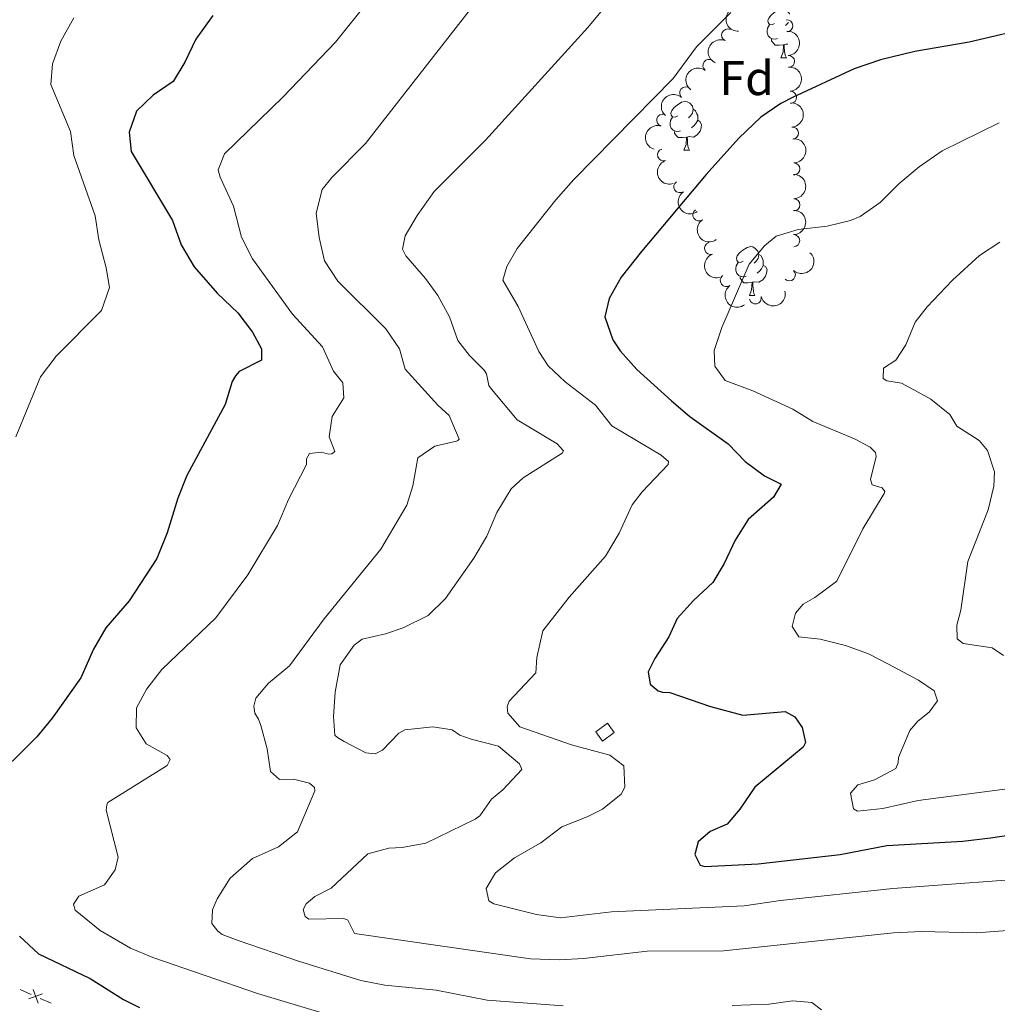
# Model space of a CAD drawing. Units: metres. Extents: x 641118 to 645634, y 713486 to 716548.
# Drawn here: x 642869 to 643070, y 715681 to 715884 of the extents above; entities that cross this region are included whole.
import ezdxf
from ezdxf.enums import TextEntityAlignment as Align

# ---------------------------------------------------------------- set-up
doc = ezdxf.new("R2010")
doc.units = ezdxf.units.M
doc.header["$MEASUREMENT"] = 0
doc.linetypes.add('DGN Style 3', pattern=[69.34651760733945, 49.53322686238532, -19.81329074495413])
for name, color, linetype, lineweight in [('Carátula', 7, 'Continuous', 5), ('Edificios construcciones cerramientos', 7, 'Continuous', 5), ('Elementos auxiliares', 7, 'Continuous', 5), ('Entidades rústicas y varios', 7, 'Continuous', 5), ('Relieve y altimetría', 7, 'Continuous', 5), ('Viales y ferrocarril', 7, 'Continuous', 5)]:
    doc.layers.add(name, color=color, linetype=linetype, lineweight=lineweight)
doc.styles.add('Style-arial', font='arial.shx', dxfattribs={"bigfont": 'arialbig.shx'})

msp = doc.modelspace()

# ---------------------------------------------------------------- linework, layer by layer
at = {"layer": 'Carátula', "color": 7, "linetype": 'Continuous', "lineweight": 5}
msp.add_3dface([(641179.73, 713486.46), (645633.78, 713578.6100000001), (645572.3400000001, 716547.98), (641118.29, 716455.8200000001)], dxfattribs=at)
at = {"layer": 'Edificios construcciones cerramientos', "color": 250, "linetype": 'Continuous', "lineweight": 5}
for p, q in [((642871.0035373059, 715683.5344249583, 472.1198080797795), (642868.7275869094, 715684.5541933344, 471.946250444453)), ((642875.100248019, 715681.698841881, 472.4322118233673), (642872.8242976228, 715682.7186102571, 472.2586541880408))]:
    msp.add_line(p, q, dxfattribs=at)
at = {"layer": 'Edificios construcciones cerramientos', "color": 1, "linetype": 'DGN Style 3', "lineweight": 15, "elevation": 498.36, "flags": 128}
msp.add_lwpolyline([(642987.3300000001, 715737.6300000001), (642989.78, 715739.3999999999), (642991.1599999999, 715737.5), (642988.72, 715735.72), (642987.3300000001, 715737.6300000001)], dxfattribs=at)
at = {"layer": 'Edificios construcciones cerramientos', "color": 250, "linetype": 'Continuous', "lineweight": 5, "elevation": 472.1892311339101, "flags": 128}
for points in [[(642870.5276766906, 715682.5983674619), (642873.302775916, 715683.6561123703)], [(642872.4440987573, 715681.7396903036), (642871.3863538492, 715684.5147895287)]]:
    msp.add_lwpolyline(points, dxfattribs=at)
at = {"layer": 'Edificios construcciones cerramientos', "color": 1, "linetype": 'Continuous', "lineweight": 5}
msp.add_3dface([(642987.3300000001, 715737.6300000001, 498.36), (642989.78, 715739.3999999999, 498.36), (642991.1599999999, 715737.5, 498.36), (642988.72, 715735.72, 498.36)], dxfattribs=at)
at = {"layer": 'Elementos auxiliares', "color": 250, "linetype": 'Continuous', "lineweight": 5}
msp.add_3dface([(642045.8800000001, 713898.26), (641998.6200000001, 716211.6599999999), (645417.8899999999, 716282.4299999999), (645466.3200000001, 713969.03)], dxfattribs=at)
at = {"layer": 'Entidades rústicas y varios', "color": 92, "linetype": 'Continuous', "lineweight": 5}
for p, q in [((643025.5, 715876.51), (643026.6300000001, 715876.51)), ((643005.52, 715857.46), (643006.6499999999, 715857.46)), ((643019.03, 715827.55), (643020.1499999999, 715827.55))]:
    msp.add_line(p, q, dxfattribs=at)
at = {"layer": 'Entidades rústicas y varios', "color": 92, "linetype": 'Continuous', "lineweight": 5, "flags": 128}
for points in [[(643024.2, 715883.5700000001), (643023.6699999999, 715883.3), (643023.1399999999, 715883.3600000001), (643022.8700000001, 715883.73), (643022.8200000001, 715884.1499999999), (643022.98, 715884.6699999999), (643023.46, 715885.27), (643024.0900000001, 715885.8), (643024.99, 715886.3800000001), (643025.74, 715886.54), (643026.1699999999, 715886.49), (643026.69, 715886.1699999999), (643027.23, 715885.5900000001), (643027.26, 715885.46)], [(643027.03, 715883.79), (643026.8500000001, 715883.5700000001), (643026.4299999999, 715883.1400000001)], [(643024.79, 715880.49), (643024.3600000001, 715880.3300000001), (643023.77, 715880.3900000001), (643023.3, 715880.6000000001), (643022.8700000001, 715881.02), (643022.6599999999, 715881.6100000001), (643022.6599999999, 715882.03), (643022.71, 715882.6100000001), (643023.1399999999, 715883.3)], [(643026.05, 715879.19), (643025.1499999999, 715879.1100000001), (643024.31, 715879.1100000001), (643023.8899999999, 715879.54), (643023.5700000001, 715880.01), (643023.5700000001, 715880.3300000001)], [(643025.5, 715876.51), (643025.9299999999, 715877.6699999999), (643026.05, 715879.19), (643026.1499999999, 715879.19), (643026.19, 715878.6100000001), (643026.23, 715877.9199999999), (643026.29, 715877.31), (643026.4099999999, 715876.9099999999), (643026.6300000001, 715876.51)], [(643026.8999999999, 715879.28), (643026.5900000001, 715879.3200000001), (643026.1499999999, 715879.19)], [(643004.22, 715864.52), (643003.69, 715864.25), (643003.1599999999, 715864.31), (643002.8999999999, 715864.6799999999), (643002.8400000001, 715865.1000000001), (643003, 715865.6200000001), (643003.48, 715866.22), (643004.1200000001, 715866.75), (643005.02, 715867.3300000001), (643005.76, 715867.49), (643006.19, 715867.44), (643006.72, 715867.1200000001), (643007.25, 715866.54), (643007.4099999999, 715865.8999999999), (643007.3, 715865.05), (643006.8700000001, 715864.52), (643006.45, 715864.0900000001)], [(643007.4099999999, 715865.8999999999), (643007.8800000001, 715865.5800000001), (643008.2, 715864.94), (643008.3600000001, 715864.6200000001), (643008.3600000001, 715864.04), (643008.3600000001, 715863.6200000001), (643007.99, 715862.9299999999), (643007.5700000001, 715862.45), (643007.0900000001, 715862.03)], [(643004.81, 715861.44), (643004.3800000001, 715861.28), (643003.8, 715861.3400000001), (643003.3200000001, 715861.55), (643002.8999999999, 715861.97), (643002.6799999999, 715862.56), (643002.6799999999, 715862.98), (643002.74, 715863.56), (643003.1599999999, 715864.25)], [(643008.3600000001, 715863.6200000001), (643008.81, 715863.3700000001), (643009.1599999999, 715862.75), (643009.05, 715862.03), (643008.8400000001, 715861.3900000001), (643008.25, 715860.6499999999), (643007.46, 715860.1699999999), (643006.6100000001, 715860.27), (643006.1799999999, 715860.1400000001)], [(643006.0700000001, 715860.1400000001), (643005.1799999999, 715860.06), (643004.3300000001, 715860.06), (643003.9099999999, 715860.49), (643003.5900000001, 715860.96), (643003.5900000001, 715861.28)], [(643005.52, 715857.46), (643005.96, 715858.6200000001), (643006.0700000001, 715860.1400000001), (643006.1799999999, 715860.1400000001), (643006.21, 715859.56), (643006.25, 715858.8700000001), (643006.3200000001, 715858.26), (643006.4299999999, 715857.8600000001), (643006.6499999999, 715857.46)], [(643017.73, 715834.6100000001), (643017.19, 715834.3400000001), (643016.6699999999, 715834.3999999999), (643016.3999999999, 715834.77), (643016.3500000001, 715835.2), (643016.51, 715835.72), (643016.99, 715836.31), (643017.6200000001, 715836.8400000001), (643018.52, 715837.4199999999), (643019.27, 715837.5800000001), (643019.69, 715837.53), (643020.22, 715837.22), (643020.75, 715836.6300000001), (643020.9099999999, 715835.99), (643020.8, 715835.1400000001), (643020.3700000001, 715834.6100000001), (643019.95, 715834.1799999999)], [(643020.9099999999, 715835.99), (643021.3899999999, 715835.6799999999), (643021.7, 715835.04), (643021.8600000001, 715834.72), (643021.8600000001, 715834.1400000001), (643021.8600000001, 715833.71), (643021.49, 715833.02), (643021.0700000001, 715832.54), (643020.5900000001, 715832.1200000001)], [(643018.31, 715831.53), (643017.8899999999, 715831.3700000001), (643017.3, 715831.4299999999), (643016.8300000001, 715831.6400000001), (643016.3999999999, 715832.06), (643016.19, 715832.6499999999), (643016.19, 715833.0700000001), (643016.24, 715833.6599999999), (643016.6699999999, 715834.3400000001)], [(643021.8600000001, 715833.71), (643022.31, 715833.46), (643022.6599999999, 715832.8400000001), (643022.55, 715832.1200000001), (643022.3400000001, 715831.48), (643021.75, 715830.74), (643020.96, 715830.26), (643020.1100000001, 715830.3600000001), (643019.6799999999, 715830.24)], [(643019.5700000001, 715830.24), (643018.6799999999, 715830.1499999999), (643017.8300000001, 715830.1499999999), (643017.4099999999, 715830.5800000001), (643017.0900000001, 715831.06), (643017.0900000001, 715831.3700000001)], [(643019.03, 715827.55), (643019.46, 715828.71), (643019.5700000001, 715830.24), (643019.6799999999, 715830.24), (643019.71, 715829.6499999999), (643019.75, 715828.96), (643019.8200000001, 715828.3500000001), (643019.9299999999, 715827.95), (643020.1499999999, 715827.55)]]:
    msp.add_lwpolyline(points, dxfattribs=at)
at = {"layer": 'Entidades rústicas y varios', "color": 92, "linetype": 'Continuous', "lineweight": 5, "extrusion": (0.1670384937852003, -0.1522145965732914, 0.9741297953476229)}
msp.add_arc((962243.9338068219, 6834.368886550714, -1076.852414884197), 2.516055640060341, 45.36446333574664, 225.9090503451193, dxfattribs=at)
at = {"layer": 'Entidades rústicas y varios', "color": 92, "linetype": 'Continuous', "lineweight": 5}
for centre, radius, start, end in [((643026.6791920781, 715883.0837770028, 500.2162876340001), 1.250091938746999, 274.0059392807778, 93.21949369977322), ((643014.514461546, 715881.1722006341, 497.370671574604), 1.250091938746999, 67.03210719247913, 246.2456616114745), ((643010.6528342019, 715874.9095520175, 498.7689885531317), 1.250091938746998, 53.97313561705703, 233.1866900360524), ((643027.0708482023, 715875.70850605, 501.5208886664094), 1.250091938746999, 274.0059392807778, 93.21949369977322), ((643005.8774461052, 715869.23167562, 499.7214985508641), 1.250091938746998, 48.48392855707885, 227.6974829760743), ((643027.4625043264, 715868.3332350974, 502.8254896988188), 1.250091938746999, 274.0059392807778, 93.21949369977322), ((643001.1445277813, 715863.6443260312, 499.6312967430761), 1.250091938746998, 73.87993481049489, 253.0934892294903), ((643027.8541604504, 715860.9579641446, 504.1300907312281), 1.250091938746999, 274.0059392807778, 93.21949369977322), ((643001.3331459144, 715856.514290222, 499.8681396234003), 1.250091938746998, 108.9534961914219, 288.1670506104173), ((643028.1568210213, 715853.5824067718, 505.4397243611025), 1.250091938746999, 270.835409188718, 90.04896360771335), ((643004.6684173972, 715849.9349682443, 500.992763067254), 1.250091938746998, 125.1617669418212, 304.3753213608165), ((643028.1399717883, 715846.1990728418, 506.7573343869637), 1.250091938746999, 270.835409188718, 90.04896360771335), ((643008.5958760555, 715844.1549347474, 503.7160480802506), 1.250091938746998, 125.1617669418212, 304.3753213608165), ((643028.123122555, 715838.815738912, 508.0749444128249), 1.250091938746999, 270.835409188718, 90.04896360771335), ((643011.0233810439, 715837.2243086107, 505.3059783467081), 1.250091938746998, 109.0338347549443, 288.2473891739398), ((643014.2371889956, 715830.6086184441, 506.5171562488987), 1.250091938746999, 127.167114134437, 306.3806685534324), ((643027.2172085647, 715831.7776191661, 508.0962182703495), 1.250091938746999, 227.3754695128944, 46.58902393188983), ((643020.210913796, 715827.0409576269, 507.37), 1.250091938746998, 193.1547947412923, 12.3683491602877)]:
    msp.add_arc(centre, radius, start, end, dxfattribs=at)
at = {"layer": 'Entidades rústicas y varios', "color": 92, "linetype": 'Continuous', "lineweight": 5, "extrusion": (-0.1696548930693978, 0.1492928634383086, 0.9741297953476229)}
for centre in [(-962221.7390971133, 9669.479273958248, -1728.81900662792), (-962216.4610613997, 9674.806718196662, -1728.715677588203), (-962211.183025686, 9680.134162435192, -1728.612348548544)]:
    msp.add_arc(centre, 2.516055640060343, 45.36446333574664, 225.9090503451193, dxfattribs=at)
at = {"layer": 'Entidades rústicas y varios', "color": 92, "linetype": 'Continuous', "lineweight": 5, "extrusion": (0.08348199607856274, -0.2100045193483633, 0.9741297953476229)}
msp.add_arc((861981.4470267907, 416756.0186732188, -96173.45360386992), 2.516055640060342, 45.36446333574666, 225.9090503451193, dxfattribs=at)
at = {"layer": 'Entidades rústicas y varios', "color": 92, "linetype": 'Continuous', "lineweight": 5, "extrusion": (0.03387166629932493, -0.2234364608520852, 0.9741297953476231)}
msp.add_arc((743041.0883075286, 595705.4528389258, -137686.6591012367), 2.516055640060342, 45.36446333574666, 225.9090503451193, dxfattribs=at)
at = {"layer": 'Entidades rústicas y varios', "color": 92, "linetype": 'Continuous', "lineweight": 5, "extrusion": (0.01234279893806463, -0.2256519380159912, 0.9741297953476229)}
msp.add_arc((681141.9133775842, 662208.5914539235, -153113.8045217804), 2.516055640060342, 45.36446333574665, 225.9090503451193, dxfattribs=at)
at = {"layer": 'Entidades rústicas y varios', "color": 92, "linetype": 'Continuous', "lineweight": 5, "extrusion": (0.1079258903737825, -0.1985526227553404, 0.974129795347623)}
msp.add_arc((906809.4269303726, 313657.6026522176, -72253.23823934548), 2.516055640060342, 45.36446333574664, 225.9090503451193, dxfattribs=at)
at = {"layer": 'Entidades rústicas y varios', "color": 92, "linetype": 'Continuous', "lineweight": 5, "extrusion": (-0.1611381271146421, 0.1584476121813885, 0.9741297953476231)}
for centre in [(-961276.615024352, -42169.99736811477, 10301.49093639507), (-961271.338639241, -42164.66855783743, 10301.60730300265), (-961266.0622541303, -42159.33974756009, 10301.72366961025)]:
    msp.add_arc(centre, 2.516055640060342, 45.36446333574665, 225.9090503451193, dxfattribs=at)
at = {"layer": 'Entidades rústicas y varios', "color": 92, "linetype": 'Continuous', "lineweight": 5, "extrusion": (0.2024219929989784, -0.1004812348964712, 0.974129795347623)}
msp.add_arc((927097.4955278042, -250879.9863831755, 58714.59034979988), 2.516055640060341, 45.36446333574663, 225.9090503451192, dxfattribs=at)
at = {"layer": 'Entidades rústicas y varios', "color": 92, "linetype": 'Continuous', "lineweight": 5, "extrusion": (0.2224237068695, -0.03998545283511216, 0.9741297953476231)}
for centre in [(818323.112630166, -492994.5409705925, 114884.1191592742), (818318.1186968018, -492998.6872636757, 114887.8766695167)]:
    msp.add_arc(centre, 2.516055640060342, 45.36446333574665, 225.9090503451193, dxfattribs=at)
at = {"layer": 'Entidades rústicas y varios', "color": 92, "linetype": 'Continuous', "lineweight": 5, "extrusion": (0.2025626859824529, -0.1001973056702246, 0.9741297953476229)}
msp.add_arc((926722.3122980024, -252161.6269544761, 59017.50155690647), 2.516055640060343, 45.36446333574661, 225.9090503451192, dxfattribs=at)
at = {"layer": 'Entidades rústicas y varios', "color": 92, "linetype": 'Continuous', "lineweight": 5, "extrusion": (-0.007975240457095412, 0.2258484831820877, 0.9741297953476229)}
msp.add_arc((-667891.2928832934, -674660.9483586134, 157036.3652856681), 2.516055640060342, 45.36446333574661, 225.9090503451192, dxfattribs=at)
at = {"layer": 'Entidades rústicas y varios', "color": 92, "linetype": 'Continuous', "lineweight": 5, "extrusion": (0.2236866885343223, -0.03217774368328658, 0.974129795347623)}
msp.add_arc((800090.8152571999, -520597.8812231749, 121293.5141156277), 2.516055640060343, 45.36446333574666, 225.9090503451193, dxfattribs=at)
at = {"layer": 'Entidades rústicas y varios', "color": 92, "linetype": 'Continuous', "lineweight": 5, "extrusion": (0.1204185251831955, 0.1912342035533977, 0.974129795347623)}
msp.add_arc((-162703.4130291323, -923726.6322295279, 214816.5928644259), 2.516055640060342, 45.36446333574663, 225.9090503451192, dxfattribs=at)
at = {"layer": 'Relieve y altimetría', "color": 30, "linetype": 'Continuous', "lineweight": 5, "flags": 128}
for points, elevation in [([(642971.3700000001, 715899.1300000001), (642939.8999999999, 715858.8300000001), (642932.9199999999, 715851.8300000001), (642930.98, 715849.3300000001), (642929.69, 715844.51), (642930.3300000001, 715839.46), (642931.4299999999, 715834.6300000001), (642934.1799999999, 715830.45), (642944.05, 715820.6499999999), (642946.8800000001, 715816.52), (642948.0700000001, 715812.3700000001), (642954.8200000001, 715804.9099999999), (642957.1499999999, 715802.8300000001), (642959.1799999999, 715797.8900000001), (642958.9199999999, 715797.6499999999), (642958.6200000001, 715797.48), (642954.19, 715796.47), (642950.69, 715794.05), (642949.6399999999, 715788.29), (642948.4299999999, 715784.31), (642943.0800000001, 715775.24), (642931.3899999999, 715760.9099999999), (642924.2, 715751.24), (642919.8700000001, 715747.6699999999), (642917.26, 715744.5700000001), (642916.8800000001, 715742.9199999999), (642917.05, 715741.49), (642917.8600000001, 715740.25), (642918.3400000001, 715738.96), (642919.6200000001, 715734.1300000001), (642920.3, 715729.48), (642922.1399999999, 715727.8400000001), (642925.06, 715727.8800000001), (642928.3700000001, 715727.06), (642929.3700000001, 715726.1300000001), (642929.45, 715725.45), (642925.8700000001, 715717.03), (642921.94, 715713.9299999999), (642916.5800000001, 715711.56)], 485), ([(642940.6300000001, 715888.3300000001), (642933.7, 715879.73), (642922.94, 715868.4299999999), (642910.8200000001, 715856.71), (642909.53, 715853.44), (642909.95, 715851.8700000001), (642912.7, 715845.9099999999), (642914.3300000001, 715839.51), (642916.6300000001, 715835.0700000001), (642924.8200000001, 715823.6799999999), (642931.06, 715816.94), (642933.3, 715811.96), (642935.24, 715809.54), (642935.45, 715806.4099999999), (642933.01, 715802.6100000001), (642932.3700000001, 715798.4099999999), (642933.56, 715795.3700000001), (642932.98, 715794.8900000001), (642932.23, 715794.8600000001), (642930.79, 715795.21), (642928.3200000001, 715794.94), (642927.7, 715793.8500000001), (642927.72, 715792.72), (642924.01, 715785.51), (642921.73, 715780.1599999999), (642915.6699999999, 715769.99), (642909.02, 715761.1400000001), (642897.95, 715750.5), (642894.8, 715746.5), (642892.72, 715742.54), (642892.6399999999, 715738.4199999999), (642894.6799999999, 715735.1400000001), (642899.05, 715732.72), (642899.6100000001, 715731.9099999999), (642898.99, 715730.7), (642886.77, 715723.0800000001), (642886.56, 715722.6100000001), (642886.44, 715721.48), (642888.9299999999, 715711.8400000001), (642888.29, 715709.1699999999), (642886.1200000001, 715706.0800000001), (642880.8400000001, 715703.74), (642879.71, 715702.1200000001), (642880.03, 715700.8600000001), (642885.1799999999, 715696.6699999999), (642891.46, 715693.0700000001), (642896.06, 715691.1400000001), (642917.6399999999, 715683.71), (642944.9299999999, 715675.55)], 480), ([(642989.75, 715887.5800000001), (642985.6799999999, 715882.72), (642964.6499999999, 715859.51), (642954.04, 715848.9299999999), (642950.51, 715844), (642948.03, 715839.8200000001), (642947.48, 715837.0800000001), (642948.19, 715835.6599999999), (642952.26, 715830.99), (642954.76, 715827.53), (642957.1699999999, 715823.1499999999), (642958.94, 715818.28), (642961.3400000001, 715815.1799999999), (642964.3700000001, 715812.1400000001), (642964.8500000001, 715811.3500000001), (642965.29, 715809), (642965.8200000001, 715808.19), (642971.1100000001, 715801.8900000001), (642979.3999999999, 715796.99), (642980.69, 715795.53), (642980.44, 715795.06), (642972.3700000001, 715789.95), (642969.9099999999, 715787.6799999999), (642966.94, 715782.81), (642964.8700000001, 715777.9299999999), (642962.23, 715773.3900000001), (642956.3700000001, 715765.0900000001), (642952.8200000001, 715761.56), (642947.6599999999, 715759.0800000001), (642944.01, 715757.8300000001), (642939.22, 715756.75), (642937.54, 715755.5), (642934.69, 715751.4199999999), (642933.6399999999, 715745.8), (642933.28, 715740.8200000001), (642933.6000000001, 715736.96), (642934.1300000001, 715736.4299999999), (642935.46, 715735.6499999999), (642939.99, 715733.31), (642941.8899999999, 715733.1100000001), (642943.3700000001, 715733.8800000001), (642946.78, 715737.3400000001), (642947.97, 715738.0700000001), (642953.77, 715738.6699999999), (642957.78, 715738.0700000001), (642959.3500000001, 715736.94), (642961.6699999999, 715736.1000000001), (642967.3200000001, 715734.6799999999), (642971.6300000001, 715731.04), (642972.1200000001, 715729.8700000001)], 490), ([(643015.2, 715885.8), (643008.0800000001, 715878.76), (643003.28, 715872.19), (642982.8500000001, 715851.3900000001), (642979.1399999999, 715847.24), (642971.1699999999, 715837.22), (642969.01, 715833.49), (642968.21, 715830.6499999999), (642971.3300000001, 715825.24), (642975.6000000001, 715815.96), (642977.53, 715813), (642981.03, 715809.7), (642987.27, 715804.8999999999), (642990.6300000001, 715800.6400000001), (643000.79, 715794.6000000001), (643002.3400000001, 715793.3300000001), (643002.23, 715792.71), (642996.9199999999, 715787.06), (642994.8700000001, 715784.3700000001), (642992.1699999999, 715778.56), (642989.3300000001, 715773.8400000001), (642981.8600000001, 715765.3999999999), (642976.46, 715758.4199999999), (642975.2, 715752.96), (642974.99, 715749.81), (642969.47, 715743.94), (642969.0700000001, 715742.75), (642969.2, 715741.46), (642971.72, 715738.6599999999), (642982.3600000001, 715734.94), (642990.25, 715732.8200000001), (642993.1100000001, 715730.6300000001), (642993.3400000001, 715726.2), (642992.56, 715724.8), (642988.7, 715721.73), (642985.54, 715720.0900000001), (642980.3700000001, 715718.0800000001), (642976.04, 715714.77), (642970.6000000001, 715711.7), (642966.6699999999, 715708.6100000001), (642964.74, 715705.3800000001), (642965.27, 715702.8), (642966.3400000001, 715702.1799999999), (642975.1599999999, 715700.03), (642980.1000000001, 715699.3200000001), (642990.56, 715700.5800000001), (643017.94, 715701.8), (643025.4299999999, 715702.8999999999), (643048.53, 715705.3300000001), (643082.04, 715707.8)], 495), ([(642879.78, 715884.73), (642877.1000000001, 715879.94), (642875.3899999999, 715875.24), (642875.05, 715870.98), (642879.1200000001, 715861.29), (642879.81, 715856.3300000001), (642884.1799999999, 715843.9099999999), (642884.96, 715838.97), (642886.45, 715833.25), (642887.1599999999, 715829.1699999999), (642885.5, 715824.4299999999), (642876.1699999999, 715815.04), (642872.9199999999, 715810.73), (642867.8200000001, 715798.3999999999)], 470), ([(643070.49, 715863.1200000001), (643058.7, 715857.3400000001), (643054, 715854.03), (643049.81, 715850.49), (643045.9299999999, 715846.6799999999), (643041.8500000001, 715843.8), (643039.8500000001, 715842.96), (643035, 715841.79), (643029.0800000001, 715841.1200000001), (643024.51, 715839.73), (643022.1300000001, 715837.78), (643018.9199999999, 715833.96), (643013.31, 715820.9299999999), (643011.72, 715816.2), (643011.8600000001, 715812.97), (643013.98, 715810.02), (643019.73, 715807.8900000001), (643027.9299999999, 715804.1200000001), (643032.0800000001, 715801.5700000001), (643040.6599999999, 715797.98), (643043.8800000001, 715796.24), (643044.98, 715795.1499999999), (643045.1399999999, 715794.3500000001), (643043.96, 715789.5800000001), (643044.3300000001, 715788.5), (643046.3600000001, 715787.8900000001), (643046.94, 715787.1699999999), (643046.8, 715786.7), (643042.3600000001, 715779.48), (643037.01, 715768.69), (643032.47, 715765.31), (643030.0700000001, 715763.9299999999), (643028.52, 715762.05), (643027.81, 715759.3300000001), (643029.1799999999, 715757.1799999999), (643033.55, 715756.69), (643038.81, 715755.3800000001), (643043.52, 715753.7), (643047.53, 715751.6599999999), (643053.8400000001, 715748.29), (643057.0700000001, 715746.1000000001), (643057.78, 715744.02), (643056.0700000001, 715741.71), (643053.6799999999, 715739.8200000001), (643052.06, 715737.8900000001), (643049.74, 715732.3700000001), (643049.6599999999, 715731.26), (643049.1499999999, 715730.1000000001), (643044.77, 715727.71), (643041.3200000001, 715726.69), (643039.8400000001, 715724.97), (643040.4299999999, 715721.78), (643041.26, 715721.3), (643046.5, 715721.8500000001), (643053.75, 715723.51), (643072.6399999999, 715725.97)], 505), ([(643070.5900000001, 715838.5), (643066.4199999999, 715835.73), (643060.8700000001, 715830.7), (643055.6300000001, 715825.1699999999), (643053.1699999999, 715821.99), (643051.23, 715817.3800000001), (643049.2, 715814.1699999999), (643046.6200000001, 715812.54), (643046.5800000001, 715810.4199999999), (643047.31, 715809.96), (643050.3300000001, 715809.44), (643053.77, 715807.6300000001), (643056.3999999999, 715806.1300000001), (643060.31, 715803.02), (643061.74, 715800.6100000001), (643066.3200000001, 715797.6200000001), (643068.0700000001, 715795.6200000001), (643069.48, 715791.22), (643069.3500000001, 715788.22), (643068.1799999999, 715783.3600000001), (643064.04, 715772.71), (643062.5700000001, 715762.6599999999), (643061.75, 715759.5800000001), (643061.81, 715756.81), (643063.03, 715755.81), (643069.04, 715754.9099999999), (643071.3700000001, 715753.3500000001)], 510), ([(642972.1200000001, 715729.8700000001), (642968.1799999999, 715725.6699999999), (642965.8500000001, 715723.76), (642963.48, 715720.3300000001), (642962.49, 715719.6300000001), (642952.3400000001, 715714.72), (642947.4299999999, 715713.81), (642944.7, 715713.6300000001), (642940.3600000001, 715712.48), (642932.79, 715705.4099999999), (642929.47, 715703.71), (642927.6799999999, 715702.1599999999), (642927.06, 715701.04), (642927.46, 715699.5900000001), (642928.22, 715699.06), (642935.3999999999, 715699.1400000001), (642936.25, 715698.8500000001), (642937.6100000001, 715696.06), (642973.8899999999, 715690.8500000001), (642979.8200000001, 715690.6599999999), (642984.81, 715690.9199999999), (642997.9299999999, 715692.45), (643013.6399999999, 715692.54), (643048.7, 715696.2), (643054.44, 715696.5), (643065.79, 715696.19), (643092.25, 715698.22)], 490), ([(642916.5800000001, 715711.56), (642911.98, 715707.46), (642909.3200000001, 715703.24), (642908.3400000001, 715700.97), (642908.22, 715698.1699999999), (642909.44, 715696.56), (642910.3700000001, 715695.9099999999), (642913.6200000001, 715694.6200000001), (642926.05, 715690.3500000001), (642938.94, 715686.4199999999), (642943.8500000001, 715685.46), (642954.44, 715684.4199999999), (642964.99, 715682.3400000001), (642980.6200000001, 715681.21)], 485), ([(643015.47, 715681.28), (643022.97, 715681.53), (643027.9299999999, 715682.21), (643031.8600000001, 715681.8500000001), (643033.8400000001, 715680.3500000001)], 485)]:
    msp.add_lwpolyline(points, dxfattribs=dict(at, elevation=elevation))
at = {"layer": 'Relieve y altimetría', "color": 30, "linetype": 'Continuous', "lineweight": 25, "flags": 128}
for points, elevation in [([(642908.4099999999, 715885.21), (642904.9199999999, 715880.31), (642902.6599999999, 715875.5700000001), (642900.25, 715871.5800000001)], 475), ([(643078.3800000001, 715883.03), (643064.29, 715879.73), (643053.1200000001, 715877.8), (643046.01, 715876.06), (643040.5900000001, 715874.19), (643027.8500000001, 715868.31), (643025.45, 715867.0800000001), (643021.3200000001, 715864.26), (643016.8400000001, 715859.96), (643010.1000000001, 715852.4199999999), (642996.79, 715836.6000000001), (642992.56, 715831.29), (642990.1100000001, 715826.8900000001), (642989.21, 715823.1400000001), (642990.8500000001, 715818.3800000001), (642992.3400000001, 715816.1200000001), (642995.78, 715812.26), (643002.9299999999, 715805.8), (643006.75, 715802.5800000001), (643014.6000000001, 715796.96), (643018.1300000001, 715793.3500000001), (643022.1399999999, 715790.3600000001), (643025.53, 715788.6400000001), (643023.94, 715785.98), (643018.72, 715781.3700000001), (643016.0900000001, 715777.1100000001), (643013.8300000001, 715772.28), (643011.49, 715768.3600000001), (643007.49, 715764.6799999999), (643004.1100000001, 715761), (643002.4299999999, 715757.19), (642999.48, 715752.72), (642998.1499999999, 715750.02), (642998.52, 715747.4299999999), (643000.21, 715746.0700000001), (643001.0900000001, 715745.8200000001), (643002.6200000001, 715745.75), (643010.96, 715742.8500000001), (643017.6300000001, 715741.0700000001), (643026.3800000001, 715741.8400000001), (643028.3899999999, 715740.69), (643029.8800000001, 715738.52), (643030.5900000001, 715735.45), (643030.1100000001, 715734.5), (643020.1100000001, 715726.21), (643017.02, 715721.69), (643014.4299999999, 715718.6200000001), (643010.94, 715717.1100000001), (643008.4299999999, 715714.98), (643007.76, 715712.3800000001), (643008.8600000001, 715710.1300000001), (643009.8300000001, 715709.8700000001), (643020.81, 715710.3999999999), (643037.71, 715712.3700000001), (643047.3200000001, 715714.2), (643062.97, 715715.0700000001), (643068.6799999999, 715715.76), (643093.73, 715719.47)], 500.0000000000001), ([(642900.25, 715871.5800000001), (642896.1000000001, 715868.77), (642892.71, 715865.49), (642891.2, 715861.1599999999), (642891.5900000001, 715857.1499999999), (642900.1000000001, 715842.98), (642901.9199999999, 715837.95), (642904.55, 715833.4199999999), (642909.29, 715828), (642913.55, 715823.9299999999), (642916.6300000001, 715819.99), (642918.45, 715816.53), (642918.4299999999, 715814.1799999999), (642913.8800000001, 715811.8300000001), (642913.0900000001, 715810.97), (642912.3800000001, 715809.81), (642910.94, 715805.03), (642903.1000000001, 715790.4199999999), (642901.24, 715785.78), (642899, 715778.6000000001), (642896.8700000001, 715773.3700000001), (642891.2, 715764.6300000001), (642886.3500000001, 715759.02), (642883.8600000001, 715754.69), (642881.26, 715748.72), (642875.3500000001, 715740.46), (642872.1599999999, 715736.6100000001), (642861.98, 715726.5800000001)], 475), ([(642868.5700000001, 715695.55), (642872.53, 715691.8600000001), (642883.1499999999, 715686.8400000001), (642889.99, 715682.49), (642893.3200000001, 715680.8400000001)], 475)]:
    msp.add_lwpolyline(points, dxfattribs=dict(at, elevation=elevation))

# ---------------------------------------------------------------- texts
at = {"layer": 'Entidades rústicas y varios', "color": 92, "linetype": 'Continuous', "lineweight": 5, "style": 'Style-arial'}
msp.add_text('Fd', height=7.000020000000001, dxfattribs=at).set_placement((643018.4249807203, 715872.3000099999, 497.89), align=Align.MIDDLE_CENTER)

# ---------------------------------------------------------------- meshes
at = {"layer": 'Viales y ferrocarril', "color": 20, "linetype": 'Continuous', "lineweight": 5}
mesh = msp.add_polyface(dxfattribs=at)
corners = [(642735.1699999997, 714885.3399999996, 450.6399999999878), (642749.3799999999, 714878.0799999998, 450.719999999992), (642893.5799999998, 714804.3899999997, 451.5799999999915), (642910.2299999997, 714796.3099999998, 451.869999999999), (642929.0399999998, 714788.0499999998, 451.9299999999822), (642944.7499999998, 714782.2899999998, 452.219999999993), (642954.4199999999, 714779.22, 452.390000000001), (642963.5699999998, 714776.8099999996, 452.4399999999824), (642974.5299999998, 714774.4199999997, 452.619999999987), (642985.1399999994, 714772.5199999996, 452.729999999992), (643023.6499999997, 714767.28, 453.1100000000106), (643026.5599999998, 714766.8799999999, 453.1399999999846), (643084.7099999997, 714758.9699999995, 453.7099999999803), (643142.0499999998, 714751.4099999997, 453.9899999999753), (643161.7999999998, 714749.3599999999, 454.0799999999933), (643163.9299999997, 714749.2099999997, 454.0899999999912), (643189.3500000001, 714747.4599999997, 454.2199999999913), (643205.6499999997, 714747.6799999997, 454.1399999999957), (643216.4399999997, 714748.3099999998, 454.0999999999944), (643238.2399999998, 714750.7199999997, 454.0899999999968), (643286.2699999998, 714758.2799999998, 454.4299999999866), (643297.0599999998, 714759.9799999997, 454.5099999999844), (643378.6099999999, 714773.0599999998, 456.3399999999855), (643446.2599999998, 714783.9599999997, 458.4099999999856), (643581.2799999998, 714806.5099999998, 460.9899999999976), (643649.9899999998, 714817.5399999998, 462.4199999999936), (643756.2199999997, 714835.0399999998, 464.66), (643863.1499999997, 714852.6499999994, 466.9199999999892), (643869.4199999997, 714853.6699999997, 467.1099999999901), (643938.4499999997, 714864.9399999997, 469.2399999999991), (644002.1799999999, 714874.8699999999, 470.6199999999899), (644072.6399999997, 714886.0799999998, 472.5699999999844), (644095.4499999997, 714890.5399999998, 472.8599999999878), (644108.7899999998, 714894.2399999995, 473.0299999999882), (644113.9099999997, 714896.1399999997, 473.1399999999796), (644129.4799999997, 714902.9099999997, 473.2599999999894), (644248.3399999999, 714961.3699999999, 474.2899999999933), (644318.3400000001, 714996.2699999998, 474.8300000000011), (644359.7199999997, 715016.9099999997, 475.1499999999937), (644415.1100000001, 715044.1399999997, 475.549999999989), (644462.6299999999, 715067.48, 476.470000000003), (644484.5699999998, 715078.3899999997, 477.0400000000001), (644519.3899999997, 715095.4299999997, 478.479999999977), (644536.5899999999, 715103.9599999995, 478.8199999999887), (644551.8399999999, 715111.4599999995, 479.5499999999951), (644596.5799999998, 715133.4699999997, 481.689999999998), (644679.9099999997, 715174.6399999994, 486.3699999999927), (644681.0700000001, 715175.21, 486.4400000000015), (644683.6799999997, 715176.5, 486.5900000000009), (644740.0899999999, 715203.6999999997, 489.3099999999848), (644774.9299999997, 715219.4499999997, 490.6299999999894), (644879.2199999997, 715264.3099999996, 494.0699999999892), (644944.5599999998, 715292.0399999996, 496.9399999999816), (644977.6199999996, 715306.7799999996, 498.5699999999802), (644985.3700000001, 715310.2299999997, 498.9499999999999), (644991.9299999997, 715313.3899999997, 499.2599999999953), (645006.2199999997, 715320.2899999998, 499.9199999999814), (645043.7, 715340.1599999999, 501.5000000000017), (645056.5699999998, 715346.9799999993, 502.0399999999788), (645137.95, 715390.19, 506.2299999999995), (645192.5999999999, 715419.2799999996, 509.5099999999827), (645199.0499999998, 715422.7099999997, 509.8999999999799), (645241.27, 715445.1799999997, 512.4299999999923), (645280.4699999997, 715466.0399999996, 514.7799999999932), (645312.7499999998, 715483.2199999995, 516.7199999999866), (645332.8, 715494.4199999995, 517.74999999998), (645343.6099999999, 715501.5699999998, 518.1599999999897), (645349.6799999995, 715506.0699999996, 518.4999999999864), (645358.9199999997, 715513.7899999998, 519.0699999999941), (645371.0099999998, 715525.8699999999, 519.9299999999922), (645382.5899999996, 715539.2199999997, 520.5599999999753), (645388.5199999998, 715546.9299999997, 520.9699999999989), (645397.6100000001, 715560.9399999997, 521.7699999999969), (645405.1799999995, 715574.7799999996, 522.2799999999836), (645410.3999999994, 715586.5599999998, 522.909999999987), (645415.0099999998, 715597.8999999994, 523.419999999996), (645416.97, 715603.79, 523.7400000000063), (645419.8199999998, 715613.8399999999, 524.3399999999947), (645422.2699999998, 715624.6999999995, 524.9299999999818), (645424.8799999999, 715642.6699999997, 525.8999999999945), (645425.6699999997, 715652.9299999997, 526.5399999999856), (645426.1099999999, 715664.6799999995, 527.319999999976), (645425.79, 715683.2899999998, 528.3800000000023), (645422.79, 715766.1699999997, 532.4299999999969), (645418.7, 715897.4799999997, 539.5499999999865), (645417.7199999997, 715933.5499999998, 541.6599999999903), (645415.4199999997, 715983.1599999997, 544.9299999999936), (645415.24, 715990.5399999998, 545.430000000007), (645415.5, 715999.1199999999, 545.9899999999969), (645416.5899999999, 716004.9199999997, 546.4499999999863), (645418.3199999998, 716010.5299999998, 546.7699999999954), (645420.9999999998, 716017.1999999997, 547.1799999999828), (645422.8500000001, 716020.9799999997, 547.3500000000033), (645423.0099999998, 716021.2999999998, 547.3600000000004), (645423.3400000001, 716021.8499999999, 547.3899999999873), (645423.8300000001, 715998.5299999998, 545.6799999999876), (645423.3700000001, 715993.8599999999, 545.3900000000049), (645423.3299999998, 715993.4699999997, 545.3699999999903), (645423.9399999997, 715956.5499999998, 543.0699999999983), (645424.29, 715945.1299999999, 542.399999999997), (645426.29, 715880.7299999997, 538.6200000000023), (645431.53, 715631, 526.0600000000096), (645430.4099999997, 715624.0199999996, 525.6299999999736), (645429.9899999998, 715621.4299999997, 525.4699999999832), (645427.6499999997, 715610.8199999998, 524.9599999999937), (645425.0799999998, 715601.7699999998, 524.4099999999972), (645422.0099999998, 715592.4999999995, 523.9499999999955), (645418.4299999997, 715583.2599999998, 523.4899999999907), (645413.7799999998, 715573.8299999998, 522.9099999999885), (645408.3300000001, 715563.5900000001, 522.3399999999992), (645398.9399999997, 715548.5799999996, 521.7099999999856), (645393.2499999998, 715540.3599999999, 521.3099999999973), (645386.8199999998, 715532.1799999997, 520.84999999999), (645374.81, 715518.53, 520.1600000000095), (645366.9599999997, 715510.5899999999, 519.7099999999949), (645358.6599999997, 715503.0999999996, 519.0199999999835), (645350.4399999997, 715496.9799999997, 518.5999999999902), (645341.9599999997, 715491.2399999998, 518.1900000000016), (645333.4399999997, 715486.1599999997, 517.8099999999874), (645321.0599999998, 715479.1499999997, 517.1500000000044), (645311.4099999997, 715473.9699999997, 516.5599999999943), (645303.4799999997, 715469.7099999997, 516.0799999999883), (645214.7499999998, 715423.3699999999, 510.6499999999932), (645141.1399999999, 715384.1899999997, 506.2299999999942), (645059.7499999998, 715340.9799999997, 502.0399999999921), (645043.3099999998, 715332.2599999998, 501.3499999999983), (645009.29, 715314.2299999997, 499.9199999999979), (644988.23, 715304.0700000001, 498.9499999999939), (644961.27, 715292.1000000001, 497.6399999999924), (644943.3899999997, 715284.1599999995, 496.769999999988), (644881.8799999994, 715258.0599999996, 494.069999999977), (644834.74, 715237.8599999999, 492.4699999999933), (644777.6699999997, 715213.2399999998, 490.6299999999871), (644742.95, 715197.5399999998, 489.3099999999936), (644712.5899999999, 715183.0900000001, 487.8799999999954), (644668.76, 715161.6299999999, 485.7000000000017), (644599.5899999999, 715127.3799999994, 481.6899999999914), (644569.5299999998, 715112.5899999996, 480.2599999999955), (644563.1199999999, 715109.4399999997, 479.9499999999974), (644555.2899999998, 715105.5899999999, 479.5699999999889), (644539.5999999999, 715097.8699999999, 478.8199999999916), (644522.3899999999, 715089.3400000001, 478.4799999999944), (644487.5699999998, 715072.2999999998, 477.0399999999783), (644465.6399999997, 715061.3899999997, 476.4699999999815), (644418.1000000001, 715038.05, 475.5499999999966), (644362.73, 715010.8599999999, 475.1499999999913), (644322.8899999997, 714990.9999999998, 474.8399999999882), (644251.3399999999, 714955.3199999996, 474.289999999981), (644132.3199999998, 714896.7799999998, 473.2599999999816), (644116.4299999997, 714889.8699999999, 473.1400000000032), (644110.96, 714887.8399999999, 473.0299999999849), (644103.6499999999, 714885.6000000001, 472.9700000000038), (644096.9099999999, 714883.9399999997, 472.8599999999866), (644073.8199999998, 714879.4299999999, 472.5699999999997), (644003.23, 714868.2, 470.6199999999968), (643934.4599999997, 714857.45, 469.0899999999961), (643907.5599999998, 714853.0599999998, 468.2599999999837), (643859.5499999998, 714845.2199999997, 466.7799999999979), (643757.0099999998, 714828.3299999998, 464.6399999999967), (643651.0700000001, 714810.8699999999, 462.4200000000057), (643582.3699999999, 714799.8399999999, 460.9899999999952), (643447.3499999999, 714777.2899999998, 458.4099999999886), (643379.6799999999, 714766.3899999997, 456.3399999999877), (643298.1199999999, 714753.3099999998, 454.5099999999917), (643282.1100000001, 714750.79, 454.3999999999987), (643239.1399999999, 714744.02, 454.0899999999894), (643217.0099999998, 714741.5699999996, 454.099999999985), (643205.8899999999, 714740.9299999997, 454.1399999999915), (643189.19, 714740.6999999997, 454.2200000000017), (643166.69, 714742.0599999998, 454.0999999999877), (643141.1799999997, 714744.7999999998, 453.989999999994), (643083.8199999996, 714752.3599999996, 453.7099999999793), (642985.2399999998, 714765.7699999998, 452.7399999999878), (642973.2299999997, 714767.8799999999, 452.6199999999841), (642955.75, 714771.98, 452.4100000000102), (642942.5899999999, 714775.9799999997, 452.2199999999805), (642930.8, 714780.3, 452.0100000000028), (642926.5499999998, 714781.8599999999, 451.9299999999787), (642907.4299999997, 714790.2599999998, 451.8699999999967), (642890.6099999999, 714798.4199999997, 451.5799999999962), (642871.4299999997, 714808.2199999997, 451.4800000000029), (642866.7599999998, 714810.6099999999, 451.4499999999802), (642835.9199999995, 714826.3699999999, 451.2699999999826), (642832.8400000001, 714827.94, 451.2500000000061), (642738.5299999998, 714876.1299999999, 450.7199999999974), (642625.9899999998, 714933.8299999998, 449.3500000000019), (642610.7799999998, 714941.3799999994, 448.9999999999779), (642599.3599999999, 714945.5599999996, 448.8299999999825), (642587.4299999997, 714949.0299999998, 448.8299999999987), (642563.1899999997, 714955.0599999998, 448.5999999999904), (642543.1499999999, 714959.8999999997, 448.0299999999867), (642523.1199999999, 714964.7399999998, 447.9699999999931), (642503.9299999997, 714970.2799999998, 447.7999999999862), (642492.0499999998, 714974.3299999996, 447.5699999999868), (642469.3199999998, 714982.7899999996, 447.3999999999891), (642424.1300000001, 715000.4099999997, 447.0499999999976), (642410.4499999997, 715006.0899999999, 446.8299999999974), (642398.4299999999, 715011.6899999997, 446.7099999999937), (642352.19, 715035.5299999998, 446.3299999999977), (642348.0399999998, 715037.6699999997, 446.2999999999843), (642258.5699999998, 715083.7999999998, 445.5699999999913), (642253.0799999998, 715086.5, 445.5399999999972), (642219.8599999999, 715102.79, 445.33), (642201.8399999999, 715110.5299999996, 445.2799999999832), (642093.0399999998, 715151.6599999997, 446.3799999999894), (642087.9399999997, 715153.5899999999, 446.4299999999934), (642035.2999999998, 715174.3499999999, 446.9399999999953), (642019.6799999997, 715180.9199999995, 446.9199999999955), (642019.53, 715188.3699999999, 446.9200000000035), (642037.5799999998, 715180.76, 446.9399999999943), (642048.4899999998, 715176.3999999997, 446.8299999999892), (642053.2199999997, 715174.5099999995, 446.7799999999858), (642084.9799999997, 715161.8399999999, 446.4799999999913), (642204.3399999999, 715116.7099999997, 445.2799999999806), (642222.6300000001, 715108.8499999999, 445.3299999999928), (642253.76, 715093.7699999998, 445.5099999999998), (642361.9799999997, 715037.9799999995, 446.3899999999758), (642367.8699999996, 715034.9499999995, 446.4399999999731), (642401.3699999999, 715017.6799999995, 446.7099999999912), (642413.1399999997, 715012.1899999997, 446.8300000000034), (642426.6199999999, 715006.5899999999, 447.0499999999905), (642471.6899999997, 714989.0199999998, 447.4000000000001), (642494.2899999998, 714980.6099999999, 447.5699999999966), (642505.9299999997, 714976.6399999997, 447.7999999999923), (642524.8299999998, 714971.1799999997, 447.96999999998), (642544.7199999997, 714966.3799999999, 448.0299999999912), (642564.7799999998, 714961.5299999998, 448.5999999999987), (642589.1699999997, 714955.4699999997, 448.8299999999908), (642601.4399999997, 714951.8999999994, 448.8299999999923), (642613.4199999997, 714947.5099999995, 448.9999999999864), (642628.9799999997, 714939.7799999998, 449.3499999999905)]
mesh.append_faces([[corners[k] for k in face] for face in [(94, 92, 93), (209, 207, 208)]], dxfattribs={"vtx0": -1, "color": 20})
mesh.append_faces([[corners[k] for k in face] for face in [(92, 95, 91), (91, 95, 90), (90, 95, 89), (89, 95, 88), (88, 96, 87), (87, 97, 86), (86, 98, 85), (85, 99, 84), (84, 100, 83), (83, 101, 82), (82, 101, 81), (81, 101, 80), (80, 101, 79), (79, 101, 78), (78, 103, 77), (77, 104, 76), (76, 105, 75), (75, 106, 74), (74, 108, 73), (73, 109, 72), (72, 110, 71), (71, 111, 70), (70, 112, 69), (69, 114, 68), (68, 115, 67), (67, 116, 66), (66, 117, 65), (65, 119, 64), (64, 121, 63), (63, 121, 62), (62, 122, 61), (61, 122, 60), (60, 123, 59), (59, 123, 58), (58, 124, 57), (57, 125, 56), (56, 126, 55), (55, 127, 54), (54, 127, 53), (53, 128, 52), (52, 129, 51), (51, 131, 50), (50, 133, 49), (49, 134, 48), (48, 135, 47), (47, 135, 46), (46, 135, 45), (45, 137, 44), (44, 140, 43), (43, 140, 42), (42, 142, 41), (41, 142, 40), (40, 144, 39), (39, 145, 38), (38, 146, 37), (37, 147, 36), (36, 147, 35), (35, 148, 34), (34, 149, 33), (33, 151, 32), (32, 153, 31), (31, 154, 30), (30, 154, 29), (29, 156, 28), (28, 157, 27), (27, 157, 26), (26, 158, 25), (25, 160, 24), (24, 160, 23), (23, 162, 22), (22, 162, 21), (21, 163, 20), (20, 164, 19), (19, 166, 18), (18, 167, 17), (17, 167, 16), (16, 169, 15), (15, 169, 14), (14, 170, 13), (13, 170, 12), (12, 171, 11), (11, 172, 10), (10, 172, 9), (9, 173, 8), (8, 173, 7), (7, 174, 6), (6, 175, 5), (5, 176, 4), (181, 2, 180), (180, 2, 179), (1, 184, 0), (184, 1, 183), (4, 178, 3), (0, 185, 230), (230, 186, 229), (229, 186, 228), (228, 187, 227), (227, 188, 226), (226, 189, 225), (225, 190, 224), (224, 191, 223), (223, 193, 222), (222, 194, 221), (221, 194, 220), (220, 195, 219), (219, 197, 218), (218, 197, 217), (216, 199, 215), (200, 215, 199), (198, 217, 197), (215, 202, 214), (202, 215, 201), (214, 202, 213), (213, 204, 212), (212, 205, 211), (211, 206, 210), (210, 206, 209)]], dxfattribs={"vtx0": -1, "vtx1": -1, "color": 20})
mesh.append_faces([[corners[k] for k in face] for face in [(92, 94, 95), (88, 95, 96), (87, 96, 97), (86, 97, 98), (85, 98, 99), (84, 99, 100), (83, 100, 101), (78, 101, 102), (78, 102, 103), (77, 103, 104), (76, 104, 105), (75, 105, 106), (74, 106, 107), (74, 107, 108), (73, 108, 109), (72, 109, 110), (71, 110, 111), (70, 111, 112), (69, 112, 113), (69, 113, 114), (68, 114, 115), (67, 115, 116), (66, 116, 117), (65, 117, 118), (65, 118, 119), (64, 119, 120), (64, 120, 121), (62, 121, 122), (60, 122, 123), (58, 123, 124), (57, 124, 125), (56, 125, 126), (55, 126, 127), (53, 127, 128), (52, 128, 129), (51, 129, 130), (51, 130, 131), (50, 131, 132), (50, 132, 133), (49, 133, 134), (48, 134, 135), (45, 135, 136), (45, 136, 137), (44, 137, 138), (44, 138, 139), (44, 139, 140), (42, 140, 141), (42, 141, 142), (40, 142, 143), (40, 143, 144), (39, 144, 145), (38, 145, 146), (37, 146, 147), (35, 147, 148), (34, 148, 149), (33, 149, 150), (33, 150, 151), (32, 151, 152), (32, 152, 153), (31, 153, 154), (29, 154, 155), (29, 155, 156), (28, 156, 157), (26, 157, 158), (25, 158, 159), (25, 159, 160), (23, 160, 161), (23, 161, 162), (21, 162, 163), (20, 163, 164), (19, 164, 165), (19, 165, 166), (18, 166, 167), (16, 167, 168), (16, 168, 169), (14, 169, 170), (12, 170, 171), (11, 171, 172), (9, 172, 173), (7, 173, 174), (6, 174, 175), (5, 175, 176), (4, 176, 177), (4, 177, 178), (2, 181, 182), (2, 182, 183), (183, 1, 2), (179, 2, 3), (0, 184, 185), (3, 178, 179), (230, 185, 186), (228, 186, 187), (227, 187, 188), (226, 188, 189), (225, 189, 190), (224, 190, 191), (223, 191, 192), (223, 192, 193), (222, 193, 194), (220, 194, 195), (219, 195, 196), (219, 196, 197), (198, 216, 217), (216, 198, 199), (215, 200, 201), (213, 202, 203), (213, 203, 204), (212, 204, 205), (211, 205, 206), (209, 206, 207)]], dxfattribs={"vtx0": -1, "vtx2": -1, "color": 20})

doc.saveas('drawing.dxf')
